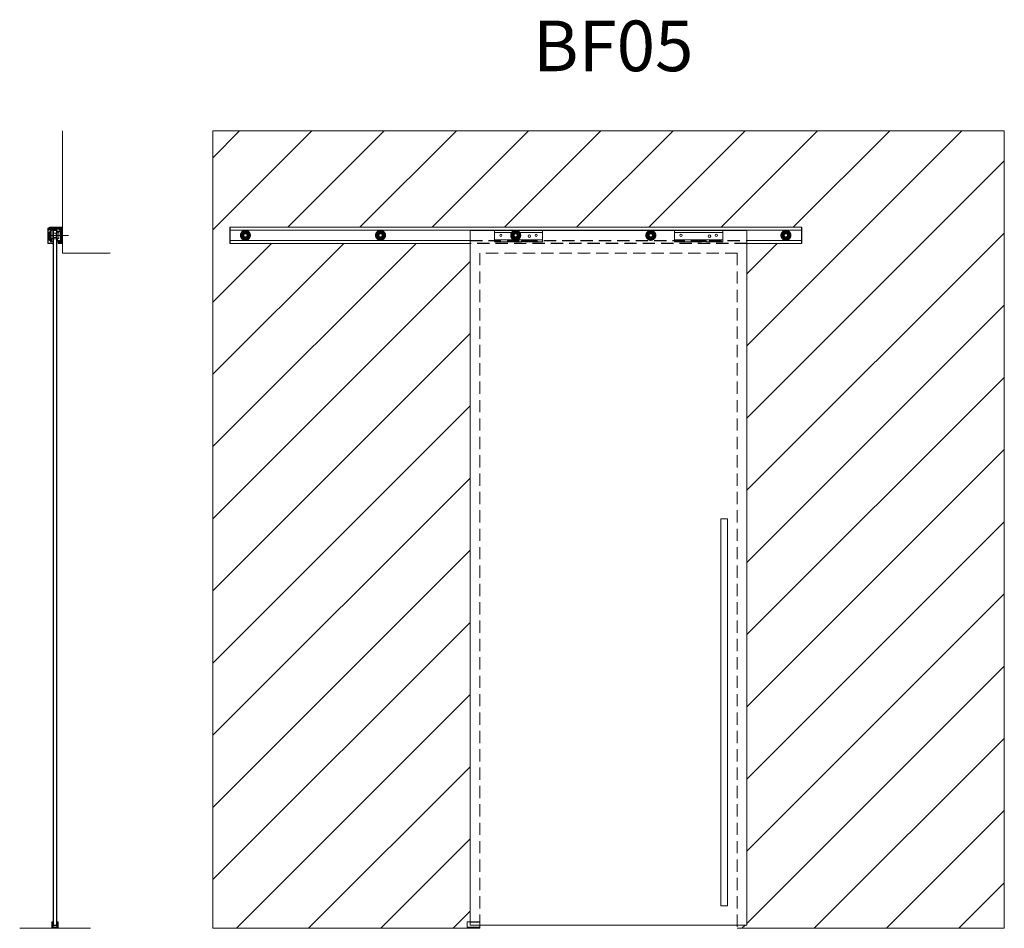
# Model space of a CAD drawing. Extents: x -600 to 2460, y 0 to 2826.
import ezdxf

# ---------------------------------------------------------------- set-up
doc = ezdxf.new("R2010")
doc.units = 0
doc.header["$LTSCALE"] = 30
doc.linetypes.add('CENTER', pattern=[10.16, 6.35, -1.27, 1.27, -1.27])
doc.linetypes.add('HIDDEN', pattern=[1.905, 1.27, -0.635])
doc.styles.get("Standard").update_dxf_attribs({"font": 'I011000D.TTF'})

# ---------------------------------------------------------------- blocks, each defined once
blk = doc.blocks.new('PORTA-FRO')
at = {"color": 7, "linetype": 'Continuous', "lineweight": 15}
for p, q in [((7.5, 0), (0, 0)), ((0, 0), (0, -216)), ((7.5, 0), (7.5, -0.6)), ((22.5, 0), (7.5, 0)), ((7.8, 0.1), (7.8, 0)), ((8.4, 0), (8.4, 0.1)), ((21.6, 0.1), (21.6, 0)), ((22.2, 0), (22.2, 0.1)), ((63.5, 0), (22.5, 0)), ((22.5, -0.6), (22.5, 0)), ((63.5, 0), (63.5, -0.6)), ((78.5, 0), (63.5, 0)), ((63.8, 0.1), (63.8, 0)), ((64.4, 0), (64.4, 0.1)), ((77.6, 0.1), (77.6, 0)), ((78.2, 0), (78.2, 0.1)), ((86, 0), (78.5, 0)), ((78.5, -0.6), (78.5, 0)), ((86, -216), (86, 0)), ((7.5, -0.6), (7.5, -2.9)), ((22.5, -0.6), (7.5, -0.6)), ((7.5, -2.9), (7.5, -3.5)), ((22.5, -2.9), (7.5, -2.9)), ((22.5, -2.9), (22.5, -0.6)), ((22.5, -3.5), (22.5, -2.9)), ((63.5, -0.6), (63.5, -2.9)), ((78.5, -0.6), (63.5, -0.6)), ((63.5, -2.9), (63.5, -3.5)), ((78.5, -2.9), (63.5, -2.9)), ((78.5, -2.9), (78.5, -0.6)), ((78.5, -3.5), (78.5, -2.9)), ((7.5, -3.5), (8.02, -3.5)), ((8.18, -3.5), (12.67, -3.5)), ((12.67, -3.18), (12.67, -3.5)), ((14.07, -3.18), (12.67, -3.18)), ((14.07, -3.4), (12.67, -3.4)), ((14.07, -3.5), (14.07, -3.18)), ((14.07, -3.5), (21.82, -3.5)), ((21.98, -3.5), (22.5, -3.5)), ((63.5, -3.5), (64.02, -3.5)), ((64.18, -3.5), (68.67, -3.5)), ((68.67, -3.18), (68.67, -3.5)), ((70.07, -3.18), (68.67, -3.18)), ((70.07, -3.4), (68.67, -3.4)), ((70.07, -3.5), (70.07, -3.18)), ((70.07, -3.5), (77.82, -3.5)), ((77.98, -3.5), (78.5, -3.5)), ((0, -216), (86, -216))]:
    blk.add_line(p, q, dxfattribs=at)
at = {"color": 7, "linetype": 'Continuous', "lineweight": 15, "flags": 128}
blk.add_lwpolyline([(6.06, -209.97), (6.06, -89.63), (8.1, -89.63), (8.1, -209.97)], close=True, dxfattribs=at)
at = {"color": 7, "linetype": 'Continuous', "lineweight": 15}
for centre, radius in [((9.5, -1.5), 0.325), ((11.65, -1.75), 0.39), ((11.65, -1.75), 0.395), ((20.5, -1.5), 0.325), ((65.5, -1.5), 0.325), ((67.65, -1.75), 0.39), ((67.65, -1.75), 0.395), ((76.5, -1.5), 0.325)]:
    blk.add_circle(centre, radius, dxfattribs=at)
for centre in [(8.1, -3.8), (21.9, -3.8), (64.1, -3.8), (77.9, -3.8)]:
    blk.add_arc(centre, 0.31, 75.4074, 104.5926, dxfattribs=at)

msp = doc.modelspace()

# ---------------------------------------------------------------- hatches: boundary and pattern name
at = {"linetype": 'ByBlock', "lineweight": 0}
h = msp.add_hatch(dxfattribs=at)
h.set_pattern_fill('ANSI31', color=3, scale=50, style=0)
h.set_pattern_definition([(45, (-600.37, 0), (-112.253, 112.253), [])])
h.paths.add_polyline_path([(800, 20), (800, 2130.1), (52.5, 2130.1), (52.5, 2180.1), (1830, 2180.1), (1830, 2130.1), (1660, 2130.1), (1660, 10), (1630, 10), (1630, 0), (2460, 0), (2460, 2479.7), (0, 2479.7), (0, 0), (790, 0), (790, 20)])
for points in [[(-506.3, 2175.7, 3.846939), (-506, 2177.3), (-512.9, 2177.3), (-512.9, 2129.6), (-497.4, 2129.6), (-497.4, 2129.8, 0.344328), (-497.8, 2130.2), (-499.4, 2130.6), (-503.2, 2130.6), (-505.8, 2132.1), (-511.4, 2131.1), (-511.4, 2174.5, -0.414214), (-510.4, 2175.5), (-508.9, 2175.5), (-508.9, 2174.5), (-508.7, 2174.5, 0.190008), (-508.6, 2174.6, -0.164878)], [(-495.4, 2137.1), (-495.4, 2168.1), (-495.4, 2169.1), (-495.9, 2169.1), (-495.9, 2136.1), (-495.4, 2136.1)], [(-484.9, 2143.6), (-484.9, 2166.6), (-485.4, 2166.6), (-485.4, 2155.1), (-485.4, 2143.6)]]:
    msp.add_hatch(color=256).paths.add_polyline_path(points)
h = msp.add_hatch()
h.set_pattern_fill('LINE', color=1, scale=0.2, angle=45, style=0)
h.set_pattern_definition([(45, (-1389.49314, -1194.37606), (-0.44901281, 0.44901281), [])])
h.paths.add_polyline_path([(-466.8, 2158.4), (-466.8, 2180.1), (-508.1, 2180.1), (-508.1, 2180, 0.414214), (-506.6, 2178.5), (-506.1, 2178.5), (-505.1, 2178.1), (-504.6, 2178.1, -1), (-504.6, 2174.4), (-509.3, 2174.4), (-509.3, 2175.6), (-509.8, 2175.6), (-511, 2174.4, 0.198912), (-511.3, 2173.7), (-511.3, 2171.1), (-508.3, 2171.1), (-508.3, 2172.6), (-504.5, 2172.6, 0.198912), (-503.8, 2172.9), (-502.9, 2173.8, -0.198912), (-502.2, 2174.1), (-488.3, 2174.1), (-487.8, 2174.6), (-487.3, 2174.1), (-479.2, 2174.1, -0.198912), (-478.5, 2173.8), (-475.8, 2171.1), (-475.5, 2171.1, 0.414214), (-475.3, 2171.3), (-475.3, 2173.6, -0.414214), (-474.8, 2174.1), (-472.8, 2174.1, -0.414214), (-471.8, 2173.1), (-471.8, 2162.1), (-468.1, 2158.4)])
h.paths.add_polyline_path([(-466.8, 2130.1), (-466.8, 2151.9), (-468.1, 2151.9), (-471.8, 2148.1), (-471.8, 2136.6, -0.414214), (-472.8, 2135.6), (-474.8, 2135.6, -0.414214), (-475.3, 2136.1), (-475.3, 2136.6, 1), (-480.3, 2136.6), (-480.3, 2130.1)])
h = msp.add_hatch()
h.set_pattern_fill('ANSI31', color=256, scale=0.1, style=0)
h.set_pattern_definition([(45, (-1393.95025, -1107.55247), (-0.224506403, 0.224506403), [])])
h.paths.add_polyline_path([(-502.9, 2145.1), (-502.9, 2170.1), (-508.9, 2164.1), (-508.9, 2141.1), (-502.9, 2135.1)])
h.paths.add_polyline_path([(-495.9, 2135.1), (-495.9, 2170.1), (-496.9, 2170.1), (-496.9, 2145.1), (-496.9, 2135.1)])

# ---------------------------------------------------------------- linework, layer by layer
at = {"color": 3, "linetype": 'ByBlock', "lineweight": 0}
for p, q in [((-466.8, 2479.7), (-466.8, 2100.1)), ((0, 2479.7), (2460, 2479.7)), ((0, 0), (0, 2479.7)), ((2460, 2479.7), (2460, 0)), ((-466.8, 2100.1), (-319.5, 2100.1)), ((-600.4, 0), (-380.4, 0)), ((800, 0), (0, 0)), ((1630, 0), (2460, 0))]:
    msp.add_line(p, q, dxfattribs=at)
at = {"color": 7, "linetype": 'Continuous', "lineweight": 15}
for p, q in [((-506, 2177.3), (-512.9, 2177.3)), ((-512.9, 2177.3), (-512.9, 2129.6)), ((-511.4, 2131.1), (-511.4, 2174.5)), ((-511.3, 2171.1), (-511.3, 2173.7)), ((-509.8, 2175.6), (-511, 2174.4)), ((-510.4, 2175.5), (-508.9, 2175.5)), ((-509.8, 2175.6), (-509.3, 2175.6)), ((-509.3, 2175.6), (-509.3, 2174.4)), ((-509.3, 2174.4), (-504.6, 2174.4)), ((-508.9, 2175.5), (-508.9, 2174.5)), ((-508.9, 2174.5), (-508.7, 2174.5)), ((-508.1, 2180.1), (-466.8, 2180.1)), ((-508.1, 2180.1), (-508.1, 2180)), ((-506.6, 2178.5), (-506.1, 2178.5)), ((-506.1, 2178.5), (-505.1, 2178.1)), ((-504.6, 2178.1), (-505.1, 2178.1)), ((-503.8, 2172.9), (-502.9, 2173.8)), ((-488.3, 2174.1), (-502.2, 2174.1)), ((-487.8, 2174.6), (-488.3, 2174.1)), ((-487.3, 2174.1), (-487.8, 2174.6)), ((-479.2, 2174.1), (-487.3, 2174.1)), ((-478.5, 2173.8), (-475.8, 2171.1)), ((-475.3, 2173.6), (-475.3, 2171.3)), ((-472.8, 2174.1), (-474.8, 2174.1)), ((-471.8, 2162.1), (-471.8, 2173.1)), ((-466.8, 2180.1), (-466.8, 2158.4)), ((-508.3, 2171.1), (-511.3, 2171.1)), ((-508.9, 2158.9), (-509.5, 2158.4)), ((-509.5, 2158.4), (-509.5, 2151.9)), ((-509.5, 2151.9), (-508.9, 2151.2)), ((-508.9, 2164.1), (-502.9, 2170.1)), ((-508.9, 2141.1), (-508.9, 2164.1)), ((-508.9, 2151.3), (-508.9, 2148.6)), ((-508.9, 2148.6), (-508.9, 2148.7)), ((-508.3, 2172.6), (-508.3, 2171.1)), ((-504.5, 2172.6), (-508.3, 2172.6)), ((-501.9, 2172.1), (-502.9, 2171.1)), ((-502, 2171.1), (-502.9, 2171.1)), ((-496.9, 2171.1), (-502, 2171.1)), ((-497.9, 2172.1), (-501.9, 2172.1)), ((-496.9, 2171.1), (-497.9, 2172.1)), ((-495.9, 2170.1), (-496.9, 2170.1)), ((-495.9, 2135.1), (-495.9, 2170.1)), ((-495.9, 2169.1), (-495.4, 2169.1)), ((-495.4, 2169.1), (-495.4, 2168.1)), ((-495.4, 2168.1), (-495.4, 2137.1)), ((-487.1, 2162), (-495.4, 2162)), ((-495.4, 2162), (-485.4, 2162)), ((-495.4, 2162), (-495.4, 2148)), ((-495.4, 2148.2), (-487.1, 2148.2)), ((-485.4, 2148), (-495.4, 2148)), ((-495.4, 2144.6), (-485.4, 2144.6)), ((-487.1, 2155.1), (-487.1, 2162)), ((-486.9, 2161.8), (-487.1, 2162)), ((-487.1, 2148.2), (-487.1, 2155.1)), ((-487.1, 2148.2), (-486.9, 2148.4)), ((-486.9, 2161.8), (-486.9, 2155.1)), ((-485.4, 2160.6), (-486.9, 2160.6)), ((-485.4, 2159.1), (-486.9, 2159.1)), ((-486.9, 2155.1), (-486.9, 2148.4)), ((-486.9, 2151.1), (-485.4, 2151.1)), ((-485.4, 2166.6), (-485.4, 2155.1)), ((-484.9, 2166.6), (-485.4, 2166.6)), ((-485.4, 2162), (-485.4, 2148)), ((-485.4, 2155.1), (-485.4, 2143.6)), ((-485.4, 2143.6), (-484.9, 2143.6)), ((-484.9, 2167.1), (-484.9, 2143.1)), ((-483.9, 2167.1), (-484.9, 2167.1)), ((-484.9, 2143.1), (-483.9, 2143.1)), ((-483.9, 2143.1), (-483.9, 2167.1)), ((-478.9, 2163.6), (-483.9, 2167.1)), ((-483.9, 2143.1), (-478.9, 2146.6)), ((-481.2, 2168.6), (-481.8, 2168.6)), ((-478.9, 2155.1), (-478.9, 2163.6)), ((-478.9, 2146.6), (-478.9, 2155.1)), ((-475.5, 2171.1), (-475.8, 2171.1)), ((-473.9, 2168.6), (-474.4, 2168.6)), ((-472.8, 2160.6), (-473.1, 2160.6)), ((-473.1, 2144.6), (-472.8, 2144.6)), ((-472.3, 2160.1), (-472.3, 2145.1)), ((-471.8, 2162.1), (-471.8, 2155.6)), ((-471.8, 2162.1), (-468.1, 2158.4)), ((-471.8, 2155.6), (-471.3, 2155.1)), ((-471.3, 2155.1), (-471.8, 2154.6)), ((-471.8, 2154.6), (-471.8, 2148.1)), ((-468.1, 2151.9), (-471.8, 2148.1)), ((-471.8, 2136.6), (-471.8, 2148.1)), ((-471.3, 2161.1), (-471.3, 2155.2)), ((-471, 2161.1), (-471.3, 2161.1)), ((-471.3, 2155.2), (-471.3, 2149.1)), ((-471.3, 2149.1), (-471, 2149.1)), ((-471, 2161.1), (-471, 2149.1)), ((-468, 2158.1), (-471, 2161.1)), ((-471, 2149.1), (-468, 2152.1)), ((-468.1, 2158.4), (-468.1, 2151.9)), ((-468.1, 2158.4), (-466.8, 2158.4)), ((-466.8, 2151.9), (-468.1, 2151.9)), ((-468, 2158.1), (-468, 2152.1)), ((-466.8, 2158.1), (-468, 2158.1)), ((-468, 2152.1), (-466.8, 2152.1)), ((-466.8, 2140.1), (-466.8, 2170.1)), ((-466.8, 2158.4), (-466.8, 2151.9)), ((-466.8, 2151.9), (-466.8, 2130.1)), ((-512.9, 2129.6), (-497.4, 2129.6)), ((-505.8, 2132.1), (-511.4, 2131.1)), ((-502.9, 2135.1), (-508.9, 2141.1)), ((-503.2, 2130.6), (-505.8, 2132.1)), ((-499.4, 2130.6), (-503.2, 2130.6)), ((-495.9, 2135.1), (-502.9, 2135.1)), ((-497.8, 2130.2), (-499.4, 2130.6)), ((-497.4, 2129.6), (-497.4, 2129.8)), ((-495.9, 2136.1), (-495.4, 2136.1)), ((-495.4, 2137.1), (-495.4, 2136.1)), ((-481.8, 2136.6), (-481.2, 2136.6)), ((-480.3, 2130.1), (-480.3, 2136.6)), ((-466.8, 2130.1), (-480.3, 2130.1)), ((-475.3, 2136.6), (-475.3, 2136.1)), ((-474.8, 2135.6), (-472.8, 2135.6)), ((-474.4, 2136.6), (-473.9, 2136.6)), ((-500.4, 0), (-500.4, 20)), ((-500.4, 20), (-498.4, 20)), ((-498.4, 20), (-498.4, 2)), ((-498.4, 2), (-498.2, 2)), ((-498.2, 20), (-495.9, 20)), ((-498.2, 2), (-498.2, 20)), ((-482.5, 2), (-498.2, 2)), ((-498.2, 2), (-482.5, 2)), ((-495.9, 20), (-495.9, 4)), ((-495.9, 4), (-484.9, 4)), ((-484.9, 4), (-484.9, 20)), ((-484.9, 20), (-482.5, 20)), ((-482.5, 20), (-482.5, 2)), ((-482.5, 2), (-482.4, 2)), ((-482.4, 2), (-482.4, 20)), ((-482.4, 20), (-480.4, 20)), ((-480.4, 20), (-480.4, 0)), ((790, 20), (830, 20)), ((790, 0), (790, 20)), ((790, 0), (830, 0)), ((830, 0), (830, 20))]:
    msp.add_line(p, q, dxfattribs=at)
at = {"color": 1}
for p, q in [((52.5, 2180.1), (52.5, 2130.1)), ((1830, 2180.1), (1830, 2130.1))]:
    msp.add_line(p, q, dxfattribs=at)
at = {"color": 1, "linetype": 'Continuous', "lineweight": 15}
for p, q in [((1830, 2180.1), (52.5, 2180.1)), ((52.5, 2171.1), (1830, 2171.1)), ((52.5, 2139.1), (800, 2139.1)), ((52.5, 2130.1), (800, 2130.1)), ((1660, 2139.1), (1830, 2139.1)), ((1660, 2130.1), (1830, 2130.1))]:
    msp.add_line(p, q, dxfattribs=at)
at = {"color": 1, "linetype": 'CENTER', "lineweight": 0}
msp.add_line((-448.8, 2154.7), (-510.6, 2154.7), dxfattribs=at)
at = {"color": 7, "linetype": 'HIDDEN', "lineweight": 15}
for p, q in [((-502.9, 2171.1), (-502.9, 2145.1)), ((-496.9, 2145.1), (-502.9, 2145.1)), ((-501.9, 2144.1), (-502.9, 2145.1)), ((-497.9, 2144.1), (-501.9, 2144.1)), ((-496.9, 2145.1), (-497.9, 2144.1)), ((-496.9, 2145.1), (-496.9, 2171.1))]:
    msp.add_line(p, q, dxfattribs=at)
for p, q in [((-502.9, 2145.1), (-502.9, 2135.1)), ((-496.9, 2145.1), (-496.9, 2135.1))]:
    msp.add_line(p, q)
at = {"color": 4, "linetype": 'ByBlock'}
for p, q in [((-495.4, 2162), (-495.4, 2170)), ((-485.4, 2170), (-495.4, 2170)), ((-495.4, 10), (-495.4, 2148)), ((-485.4, 2162), (-485.4, 2170)), ((-485.4, 10), (-485.4, 2148)), ((-495.4, 10), (-485.4, 10)), ((800, 20), (830, 20))]:
    msp.add_line(p, q, dxfattribs=at)
at = {"color": 1, "linetype": 'HIDDEN'}
for p, q in [((800, 2139.1), (1660, 2139.1)), ((1660, 2130.1), (800, 2130.1))]:
    msp.add_line(p, q, dxfattribs=at)
at = {"color": 3, "linetype": 'HIDDEN', "lineweight": 0}
for p, q in [((830, 2100.1), (830, 19.7)), ((1630, 2100.1), (830, 2100.1)), ((1630, 2100.1), (1630, 0))]:
    msp.add_line(p, q, dxfattribs=at)
at = {"color": 4, "linetype": 'HIDDEN'}
msp.add_line((790, 4), (830, 4), dxfattribs=at)
at = {"const_width": 13.6}
for points in [[(111.6, 2155.1, -1), (90.9, 2155.1, -1)], [(531.6, 2155.1, -1), (510.9, 2155.1, -1)], [(951.6, 2155.1, -1), (930.9, 2155.1, -1)], [(1371.6, 2155.1, -1), (1350.9, 2155.1, -1)], [(1791.6, 2155.1, -1), (1770.9, 2155.1, -1)]]:
    msp.add_lwpolyline(points, format="xyb", close=True, dxfattribs=at)
at = {"color": 7, "linetype": 'Continuous', "lineweight": 15}
for centre, radius, start, end in [((-510.4, 2174.5), 1, 90, 180), ((-510.3, 2173.7), 1, 135, 180), ((-508.7, 2174.7), 0.2, 270, 313.0337), ((-505.9, 2171.7), 4, 95.5833, 133.0337), ((-506.6, 2180), 1.5, 180, 270), ((-504.6, 2176.3), 1.75, 201.4156, 143.1301), ((-504.6, 2176.3), 1.85, 270, 90), ((-504.5, 2173.6), 1, 270, 315), ((-502.2, 2173.1), 1, 90, 135), ((-479.2, 2173.1), 1, 45, 90), ((-474.8, 2173.6), 0.5, 90, 180), ((-472.8, 2173.1), 1, 0, 90), ((-481.8, 2167.8), 0.8, 90, 180), ((-481.2, 2167.8), 0.8, 17.204, 90), ((-477.8, 2168.9), 2.75, 197.204, 342.796), ((-475.5, 2171.3), 0.2, 270, 0), ((-474.4, 2167.8), 0.8, 90, 162.796), ((-473.9, 2167.8), 0.8, 0, 90), ((-472.8, 2160.1), 0.5, 0, 90), ((-472.8, 2145.1), 0.5, 270, 0), ((-497.9, 2129.8), 0.5, 0, 76), ((-481.8, 2137.4), 0.8, 180, 270), ((-481.2, 2137.4), 0.8, 270, 342.796), ((-477.8, 2136.4), 2.75, 17.204, 162.796), ((-477.8, 2136.6), 2.5, 0, 180), ((-474.8, 2136.1), 0.5, 180, 270), ((-474.4, 2137.4), 0.8, 197.204, 270), ((-473.9, 2137.4), 0.8, 270, 0), ((-472.8, 2136.6), 1, 270, 0)]:
    msp.add_arc(centre, radius, start, end, dxfattribs=at)
for points, knots in [([(-482.6, 2166.2), (-482.6, 2166.4), (-482.6, 2167), (-482.6, 2167.6), (-482.6, 2167.8), (-482.6, 2167.8)], [0, 0, 0, 0, 0.148289, 0.586528, 1, 1, 1, 1]), ([(-482.6, 2137.5), (-482.6, 2137.5), (-482.6, 2137.6), (-482.6, 2138.3), (-482.6, 2139.7), (-482.6, 2141.6), (-482.6, 2143.2), (-482.6, 2144)], [0, 0, 0, 0, 0.169489, 0.370233, 0.579327, 0.792864, 1, 1, 1, 1]), ([(-473.1, 2167.8), (-473.1, 2167.8), (-473.1, 2167.6), (-473.1, 2166.7), (-473.1, 2165.3), (-473.1, 2163.3), (-473.1, 2160.8), (-473.1, 2158), (-473.1, 2155.2), (-473.1, 2152.3), (-473.1, 2149.5), (-473.1, 2146.7), (-473.1, 2144), (-473.1, 2141.6), (-473.1, 2139.7), (-473.1, 2138.3), (-473.1, 2137.6), (-473.1, 2137.5), (-473.1, 2137.5)], [0, 0, 0, 0, 0.0586167, 0.1207446, 0.1854559, 0.251541, 0.3176271, 0.3823374, 0.4444651, 0.5030815, 0.5616982, 0.6238286, 0.6885398, 0.7546214, 0.8207075, 0.8854189, 0.947546, 1, 1, 1, 1])]:
    msp.add_open_spline(points, degree=3, knots=knots, dxfattribs=at)

# ---------------------------------------------------------------- block references
at = {"color": 4, "linetype": 'ByBlock', "xscale": -10, "yscale": 10, "zscale": 10}
msp.add_blockref('PORTA-FRO', (1660, 2170), dxfattribs=at)

# ---------------------------------------------------------------- texts
at = {"color": 7, "insert": (995.4, 2616.3), "char_height": 157.5, "width": 2449.615, "attachment_point": 7}
msp.add_mtext('{BF05}', dxfattribs=at)

doc.saveas('drawing.dxf')
